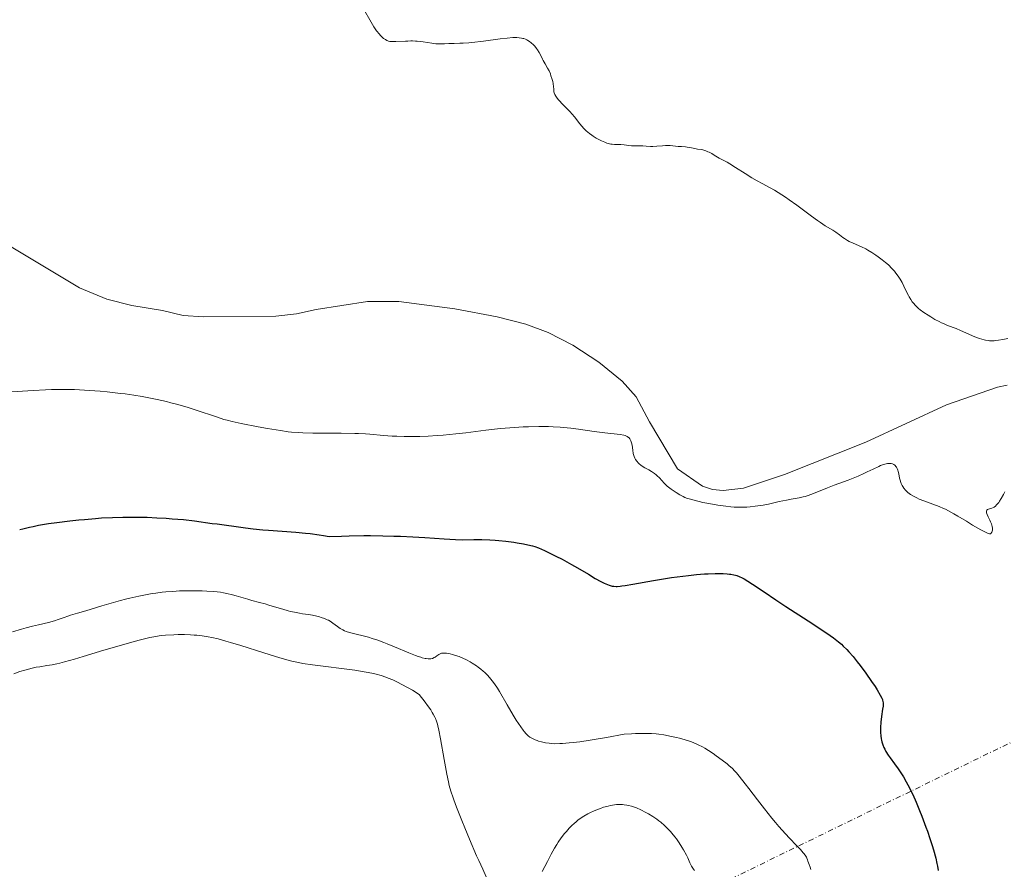
# Model space of a CAD drawing. Units: metres. Extents: x 629192 to 632690, y 4660219 to 4662596.
# Drawn here: x 631387 to 631637, y 4661246 to 4661462 of the extents above; entities that cross this region are included whole.
import ezdxf

# ---------------------------------------------------------------- set-up
doc = ezdxf.new("R2010")
doc.units = ezdxf.units.M
doc.header["$MEASUREMENT"] = 0
doc.linetypes.add('DGN Style 4', pattern=[2.6384748266838614, 1.318413404963828, -0.6592067024819142, 0.001648016756204785, -0.6592067024819142])
for name, color, linetype, lineweight in [('Camino eje virtual', 6, 'DGN Style 4', 0), ('Comarca CxS', 21, 'Continuous', 0), ('Comunidad Autónoma CxS', 142, 'Continuous', 0), ('Corriente natural lineal', 142, 'Continuous', 13), ('Curva de nivel maestra', 30, 'Continuous', 30), ('Curva de nivel normal', 30, 'Continuous', 0), ('Espacio natural protegido CxS', 121, 'Continuous', 0), ('Municipio CxS', 4, 'Continuous', 0), ('Provincia CxS', 1, 'Continuous', 0)]:
    doc.layers.add(name, color=color, linetype=linetype, lineweight=lineweight)

msp = doc.modelspace()

# ---------------------------------------------------------------- linework, layer by layer
at = {"layer": 'Camino eje virtual', "color": 6, "linetype": 'DGN Style 4', "lineweight": 0, "extrusion": (0.03552597539759597, 0.01732596395629028, 0.9992185526925703), "elevation": 103600.09310964, "flags": 128}
msp.add_lwpolyline([(3912709.093302186, -2608631.760617386), (3912709.093302186, -2608961.004312709)], dxfattribs=at)
at = {"layer": 'Comarca CxS', "color": 21, "linetype": 'Continuous', "lineweight": 0}
msp.add_3dface([(632680.5500009785, 4660282.559983415), (629234.1100009549, 4660218.849983416), (629191.800000953, 4662531.979983389), (632637.1000009788, 4662595.729983389)], dxfattribs=at)
at = {"layer": 'Comunidad Autónoma CxS', "color": 142, "linetype": 'Continuous', "lineweight": 0}
msp.add_3dface([(632680.5500009785, 4660282.559983415), (629234.1100009549, 4660218.849983416), (629191.800000953, 4662531.979983389), (632637.1000009788, 4662595.729983389)], dxfattribs=at)
at = {"layer": 'Corriente natural lineal', "color": 142, "linetype": 'Continuous', "lineweight": 13}
msp.add_polyline3d([(631637.5701000001, 4661368.9801, 393.4997000000003), (631635.1300999997, 4661368.4901, 393.468399999998), (631622.2200999996, 4661363.9901, 393.1925999999949), (631601.7901, 4661354.540100001, 392.8681999999972), (631581.1300999997, 4661346.3101, 392.925900000002), (631570.7100999998, 4661342.9001, 392.6597000000039), (631565.5701000001, 4661342.270099999, 392.6232000000018), (631562.8800999997, 4661342.520099999, 392.5170000000071), (631560.3300999999, 4661343.380100001, 392.6331999999966), (631554.0000999998, 4661347.7401, 392.4646999999969), (631546.9401000004, 4661359.6801, 392.3323999999994), (631543.5601000005, 4661366.030099999, 392.2342000000062), (631540.0201000003, 4661369.970100001, 392.2767000000022), (631534.1001000004, 4661374.8101, 392.0926000000036), (631527.4801000003, 4661379.110099999, 391.9634999999981), (631521.2200999996, 4661382.370100001, 391.9327999999951), (631515.5201000003, 4661384.5101, 392.1723999999958), (631508.2600999996, 4661386.340100001, 392.159799999994), (631497.5201000003, 4661388.340100001, 391.7796999999992), (631483.3701, 4661390.200099999, 391.719299999997), (631475.4600999998, 4661390.190099999, 391.5954000000056), (631462.4401000004, 4661388.1801, 391.5380000000005), (631457.3901000004, 4661387.050100001, 391.6472000000067), (631452.1901000004, 4661386.520099999, 391.5699000000022), (631433.8300999999, 4661386.350099999, 391.2189000000071), (631428.6501000002, 4661386.710100001, 391.1055000000051), (631423.4101, 4661387.960100001, 391.0614999999962), (631415.6901000004, 4661389.190099999, 390.922000000006), (631409.3400999998, 4661390.800100001, 390.8757999999943), (631402.4001000002, 4661393.6601, 390.7011000000057), (631383.7901, 4661404.860099999, 390.5996000000014)], dxfattribs=at)
at = {"layer": 'Curva de nivel maestra', "color": 30, "linetype": 'Continuous', "lineweight": 30, "elevation": 400, "flags": 128}
msp.add_lwpolyline([(631387.2400000002, 4661332.370100001), (631388.0700000003, 4661332.590100001), (631389.7699999996, 4661332.9901), (631390.6500000004, 4661333.1801), (631392.0300000003, 4661333.450099999), (631393.5, 4661333.710100001), (631394.5300000003, 4661333.870100001), (631396.6600000003, 4661334.1801), (631399.9800000006, 4661334.590100001), (631402.2000000002, 4661334.8201), (631403.6699999999, 4661334.960100001), (631406.4900000002, 4661335.200099999), (631407.9900000002, 4661335.300100001), (631410.7999999998, 4661335.450099999), (631413.4199999999, 4661335.520099999), (631415.0999999996, 4661335.540100001), (631418.3600000005, 4661335.5001), (631419.5899999999, 4661335.470100001), (631422.0099999999, 4661335.370100001), (631424.3799999999, 4661335.2401), (631425.9000000004, 4661335.130100001), (631428.7400000002, 4661334.880100001), (631431.54, 4661334.5601), (631436.04, 4661333.940099999), (631437.3099999997, 4661333.780099999), (631439.7000000002, 4661333.5101), (631441.5599999997, 4661333.270099999), (631444.5099999999, 4661332.840100001), (631446.4500000002, 4661332.590100001), (631448.8700000001, 4661332.340100001), (631450.2999999998, 4661332.210100001), (631457.2300000006, 4661331.700099999), (631459.6900000004, 4661331.4801), (631460.8899999997, 4661331.350099999), (631463.1799999997, 4661331.0601), (631464.25, 4661330.880100001), (631465.7199999997, 4661330.590100001), (631468.8499999996, 4661330.710100001), (631470.8099999997, 4661330.770099999), (631474.4600000001, 4661330.8201), (631476.1500000004, 4661330.8301), (631479.2699999996, 4661330.800100001), (631482.0899999999, 4661330.720100001), (631483.8200000003, 4661330.6601), (631486.9299999997, 4661330.5001), (631489.9699999997, 4661330.3201), (631494.8399999999, 4661330.0001), (631497.7199999997, 4661329.840100001), (631499.4000000004, 4661329.800100001), (631502.3700000001, 4661329.8101), (631504.4199999999, 4661329.8201), (631506.4600000001, 4661329.7601), (631507.8200000003, 4661329.6801), (631508.7199999997, 4661329.610099999), (631510.5199999996, 4661329.420100001), (631512.5199999996, 4661329.1601), (631513.3700000001, 4661329.030099999), (631514.9699999997, 4661328.7501), (631516.0300000003, 4661328.530099999), (631517.2599999999, 4661328.220100001), (631517.8300000001, 4661328.040100001), (631518.7300000006, 4661327.710100001), (631520.3200000003, 4661327.020099999), (631522.1399999997, 4661326.1601), (631523.1500000004, 4661325.6501), (631524.75, 4661324.8301), (631527.1600000003, 4661323.530099999), (631528.6799999997, 4661322.6601), (631531.4100000003, 4661321.020099999), (631533.1399999997, 4661319.9901), (631534.5800000001, 4661319.210100001), (631535.3899999997, 4661318.8101), (631535.8799999999, 4661318.600099999), (631536.7199999997, 4661318.2601), (631537.2100000001, 4661318.090100001), (631537.4699999997, 4661318.030099999), (631537.9000000004, 4661317.970100001), (631538.4299999997, 4661317.950099999), (631538.7400000002, 4661317.960100001), (631539.4900000002, 4661318.020099999), (631539.9299999997, 4661318.0801), (631540.7100000001, 4661318.190099999), (631542.6699999999, 4661318.520099999), (631547.8899999997, 4661319.460100001), (631550.9299999997, 4661319.960100001), (631552.5099999999, 4661320.200099999), (631555.3499999996, 4661320.5801), (631556.7599999999, 4661320.7401), (631558.8399999999, 4661320.950099999), (631560.8399999999, 4661321.110099999), (631561.79, 4661321.170100001), (631563.5800000001, 4661321.2301), (631564.4100000003, 4661321.2401), (631565.5499999998, 4661321.220100001), (631566.5700000003, 4661321.1601), (631567.1799999997, 4661321.090100001), (631567.5599999997, 4661321.040100001), (631568.2599999999, 4661320.9101), (631568.75, 4661320.790100001), (631569.0499999998, 4661320.700099999), (631569.6299999999, 4661320.5001), (631570.4100000003, 4661320.1601), (631570.9100000003, 4661319.9001), (631571.8799999999, 4661319.3101), (631573.04, 4661318.540100001), (631575.9400000004, 4661316.540100001), (631578.9600000001, 4661314.5001), (631581.5099999999, 4661312.840100001), (631587.0999999996, 4661309.2301), (631590.8399999999, 4661306.790100001), (631592.7300000006, 4661305.4901), (631593.5199999996, 4661304.9301), (631593.9900000002, 4661304.5801), (631594.8300000001, 4661303.9001), (631595.5700000003, 4661303.2601), (631596.04, 4661302.8201), (631596.9400000004, 4661301.9101), (631597.4500000002, 4661301.350099999), (631598.5099999999, 4661300.130100001), (631599.5899999999, 4661298.800100001), (631600.3200000003, 4661297.870100001), (631601.7300000006, 4661295.970100001), (631603.2100000001, 4661293.850099999), (631604.0800000001, 4661292.520099999), (631604.5899999999, 4661291.720100001), (631605.4000000004, 4661290.360099999), (631605.7999999998, 4661289.610099999), (631605.9400000004, 4661289.300100001), (631606, 4661289.110099999), (631606.0999999996, 4661288.7501), (631606.1399999997, 4661288.4001), (631606.1500000004, 4661288.1501), (631606.1100000005, 4661287.600099999), (631606.0199999996, 4661286.8201), (631605.7599999999, 4661284.960100001), (631605.5800000001, 4661283.5001), (631605.5, 4661282.1601), (631605.4900000002, 4661281.360099999), (631605.5, 4661280.880100001), (631605.5499999998, 4661280.0101), (631605.6399999997, 4661279.290100001), (631605.7000000002, 4661278.970100001), (631605.8099999997, 4661278.5001), (631606.0499999998, 4661277.790100001), (631606.3399999999, 4661277.0801), (631606.5300000003, 4661276.700099999), (631606.8499999996, 4661276.100099999), (631607.4400000004, 4661275.130100001), (631607.9100000003, 4661274.450099999), (631609.0199999996, 4661272.950099999), (631609.9500000002, 4661271.670100001), (631610.8300000001, 4661270.370100001), (631611.29, 4661269.630100001), (631612.0199999996, 4661268.370100001), (631612.7999999998, 4661266.890100001), (631613.2000000002, 4661266.0601), (631613.6299999999, 4661265.1601), (631614.5, 4661263.190099999), (631615.3799999999, 4661261.0801), (631615.9500000002, 4661259.6501), (631617, 4661256.850099999), (631617.3600000005, 4661255.860099999), (631618, 4661253.9801), (631618.5599999997, 4661252.2301), (631618.8799999999, 4661251.120100001), (631619.4600000001, 4661249.0001), (631619.7800000003, 4661247.640100001), (631619.9299999997, 4661246.960100001), (631620.1299999999, 4661245.9101)], dxfattribs=at)
at = {"layer": 'Curva de nivel normal', "color": 30, "linetype": 'Continuous', "lineweight": 0, "flags": 128}
for points, elevation in [([(631637.79, 4661380.8201), (631636.4900000002, 4661380.5701), (631635.3899999997, 4661380.380100001), (631634.6699999999, 4661380.290100001), (631634.2999999998, 4661380.270099999), (631633.7100000001, 4661380.2501), (631633.0800000001, 4661380.280099999), (631632.7599999999, 4661380.3101), (631632.0800000001, 4661380.4101), (631631.7300000006, 4661380.4801), (631631.1799999997, 4661380.630100001), (631630.6100000005, 4661380.8101), (631629.4199999999, 4661381.270099999), (631625.7599999999, 4661382.9001), (631624.6299999999, 4661383.350099999), (631622.4900000002, 4661384.1601), (631621.4299999997, 4661384.600099999), (631620.9000000004, 4661384.840100001), (631620.3600000005, 4661385.110099999), (631619.2800000003, 4661385.690099999), (631618.2400000002, 4661386.3101), (631617.5899999999, 4661386.720100001), (631616.4699999997, 4661387.450099999), (631615.5599999997, 4661388.090100001), (631615.0999999996, 4661388.450099999), (631614.8399999999, 4661388.6801), (631614.3399999999, 4661389.1801), (631613.8099999997, 4661389.780099999), (631613.54, 4661390.130100001), (631613.1299999999, 4661390.710100001), (631612.7199999997, 4661391.370100001), (631612.5300000003, 4661391.720100001), (631612.1600000003, 4661392.4901), (631611.4100000003, 4661394.1501), (631610.9900000002, 4661395.0001), (631610.75, 4661395.4301), (631610.5, 4661395.850099999), (631609.9600000001, 4661396.6601), (631609.3799999999, 4661397.4101), (631609, 4661397.880100001), (631608.2699999996, 4661398.700099999), (631607.5599999997, 4661399.440099999), (631607.0800000001, 4661399.870100001), (631606.7400000002, 4661400.1501), (631605.9299999997, 4661400.790100001), (631604.8899999997, 4661401.5601), (631604.29, 4661401.9801), (631603.3099999997, 4661402.630100001), (631602.2599999999, 4661403.2601), (631601.7199999997, 4661403.550100001), (631600.6299999999, 4661404.090100001), (631598.5099999999, 4661405.040100001), (631597.5599999997, 4661405.4801), (631597.1299999999, 4661405.700099999), (631596.3799999999, 4661406.1601), (631595.9299999997, 4661406.4801), (631595.0899999999, 4661407.110099999), (631594.1200000001, 4661407.8201), (631593.3799999999, 4661408.280099999), (631591.4699999997, 4661409.4301), (631590.2400000002, 4661410.2401), (631589.54, 4661410.7301), (631587.9500000002, 4661411.890100001), (631584.29, 4661414.6501), (631582.3499999996, 4661416.040100001), (631581.3899999997, 4661416.690099999), (631580.4400000004, 4661417.3101), (631578.6200000001, 4661418.420100001), (631577.4800000006, 4661419.0701), (631575.4500000002, 4661420.170100001), (631574.2199999997, 4661420.840100001), (631572.8799999999, 4661421.620100001), (631571.1900000004, 4661422.720100001), (631568.6799999997, 4661424.200099999), (631567.2599999999, 4661425.140100001), (631566.5899999999, 4661425.540100001), (631564.54, 4661426.5601), (631564.1200000001, 4661426.800100001), (631563.3200000003, 4661427.3301), (631562.6799999997, 4661427.7301), (631562.0499999998, 4661428.0701), (631561.7199999997, 4661428.220100001), (631561.2100000001, 4661428.4301), (631560.4600000001, 4661428.6601), (631559.9900000002, 4661428.770099999), (631559.0899999999, 4661428.9001), (631558.4400000004, 4661428.9901), (631558.0099999999, 4661429.0801), (631557.1399999997, 4661429.280099999), (631556.4800000006, 4661429.4101), (631556.0300000003, 4661429.460100001), (631555.0599999997, 4661429.520099999), (631554.2100000001, 4661429.5801), (631552.1100000005, 4661429.770099999), (631551.3499999996, 4661429.800100001), (631550.9699999997, 4661429.800100001), (631550.2199999997, 4661429.7501), (631548.7699999996, 4661429.600099999), (631547.7800000003, 4661429.5101), (631547.1799999997, 4661429.5101), (631546.0599999997, 4661429.600099999), (631545.2199999997, 4661429.670100001), (631544.6200000001, 4661429.690099999), (631543.3300000001, 4661429.710100001), (631542.3499999996, 4661429.7401), (631541.7100000001, 4661429.800100001), (631540.4699999997, 4661429.950099999), (631539.6200000001, 4661430.020099999), (631538.0099999999, 4661430.030099999), (631537.4199999999, 4661430.090100001), (631537.0899999999, 4661430.1501), (631536.4500000002, 4661430.3101), (631536.1100000005, 4661430.420100001), (631535.5800000001, 4661430.620100001), (631534.7300000006, 4661430.9901), (631533.8600000005, 4661431.440099999), (631533.4199999999, 4661431.690099999), (631532.6399999997, 4661432.1801), (631532.2599999999, 4661432.450099999), (631531.6900000004, 4661432.860099999), (631530.8899999997, 4661433.530099999), (631530.1399999997, 4661434.2301), (631529.7999999998, 4661434.600099999), (631529.1799999997, 4661435.350099999), (631527.9500000002, 4661436.960100001), (631527.2100000001, 4661437.840100001), (631526.7800000003, 4661438.300100001), (631524.7400000002, 4661440.360099999), (631524.0599999997, 4661441.110099999), (631523.75, 4661441.5001), (631523.3600000005, 4661442.040100001), (631523.1799999997, 4661442.3201), (631522.9500000002, 4661442.7401), (631522.75, 4661443.170100001), (631522.6600000003, 4661443.390100001), (631522.6299999999, 4661444.1601), (631522.5899999999, 4661444.6501), (631522.4600000001, 4661445.5601), (631522.3700000001, 4661445.9901), (631522.1699999999, 4661446.790100001), (631521.9299999997, 4661447.5001), (631521.7699999996, 4661447.940099999), (631521.4400000004, 4661448.700099999), (631521.0899999999, 4661449.4001), (631520.4500000002, 4661450.5101), (631519.9800000006, 4661451.3201), (631519.7800000003, 4661451.7301), (631519.3300000001, 4661452.640100001), (631518.9500000002, 4661453.360099999), (631518.5199999996, 4661454.0701), (631518.2800000003, 4661454.4101), (631518.0999999996, 4661454.640100001), (631517.7300000006, 4661455.0601), (631517.4699999997, 4661455.3301), (631516.9199999999, 4661455.8201), (631516.4800000006, 4661456.1501), (631516.0300000003, 4661456.440099999), (631515.79, 4661456.5701), (631515.4400000004, 4661456.7301), (631515.0199999996, 4661456.9001), (631514.7999999998, 4661456.960100001), (631514.4600000001, 4661457.050100001), (631513.9000000004, 4661457.130100001), (631513.25, 4661457.170100001), (631512.8899999997, 4661457.170100001), (631512.29, 4661457.1501), (631510.8300000001, 4661457.040100001), (631509.0199999996, 4661456.8301), (631504.8499999996, 4661456.290100001), (631501.9100000003, 4661455.940099999), (631501.0700000003, 4661455.860099999), (631499.6299999999, 4661455.7601), (631498.8099999997, 4661455.7301), (631497.4299999997, 4661455.690099999), (631496.5599999997, 4661455.670100001), (631496.0099999999, 4661455.6501), (631494.9400000004, 4661455.590100001), (631494.1200000001, 4661455.5701), (631493.2400000002, 4661455.590100001), (631492.7599999999, 4661455.620100001), (631491.7300000006, 4661455.7401), (631489.5499999998, 4661456.0701), (631488.0499999998, 4661456.270099999), (631487.6200000001, 4661456.300100001), (631486.8600000005, 4661456.3301), (631486.4100000003, 4661456.3301), (631485.6100000005, 4661456.280099999), (631485.0599999997, 4661456.2501), (631482.6299999999, 4661456.210100001), (631481.6299999999, 4661456.1501), (631481.1200000001, 4661456.190099999), (631480.7699999996, 4661456.270099999), (631480.5899999999, 4661456.3301), (631480.2999999998, 4661456.450099999), (631479.9600000001, 4661456.640100001), (631479.7800000003, 4661456.7601), (631479.5, 4661456.970100001), (631479.0800000001, 4661457.340100001), (631478.6399999997, 4661457.780099999), (631478.4199999999, 4661458.030099999), (631477.7300000006, 4661458.890100001), (631477.3799999999, 4661459.380100001), (631477.0300000003, 4661459.9101), (631476.3200000003, 4661461.0601), (631474.4000000004, 4661464.450099999)], 395), ([(631385.29, 4661367.300100001), (631390.6200000001, 4661367.6601), (631393.8200000003, 4661367.8301), (631395.3499999996, 4661367.890100001), (631397.6100000005, 4661367.920100001), (631399.9199999999, 4661367.9001), (631401.1299999999, 4661367.870100001), (631402.3799999999, 4661367.8101), (631404.9699999997, 4661367.6601), (631407.6200000001, 4661367.450099999), (631409.3799999999, 4661367.280099999), (631412.7599999999, 4661366.9101), (631413.9500000002, 4661366.7601), (631416.1799999997, 4661366.440099999), (631418.2599999999, 4661366.100099999), (631419.5800000001, 4661365.860099999), (631422.0700000003, 4661365.360099999), (631424.4400000004, 4661364.8201), (631425.5999999996, 4661364.530099999), (631427.3300000001, 4661364.0701), (631429.9299999997, 4661363.300100001), (631431.7000000002, 4661362.7401), (631437.3700000001, 4661360.840100001), (631439.0300000003, 4661360.3201), (631439.8300000001, 4661360.100099999), (631441.0800000001, 4661359.780099999), (631443.4100000003, 4661359.270099999), (631447.6900000004, 4661358.4301), (631450.0499999998, 4661358.0101), (631453.3899999997, 4661357.460100001), (631455.2999999998, 4661357.200099999), (631456.1699999999, 4661357.100099999), (631457.8700000001, 4661356.960100001), (631459.0199999996, 4661356.9001), (631461.5599999997, 4661356.8301), (631463.8099999997, 4661356.8101), (631468.7400000002, 4661356.800100001), (631472.1799999997, 4661356.7501), (631473.1699999999, 4661356.710100001), (631474.9500000002, 4661356.620100001), (631476.0099999999, 4661356.540100001), (631479.5099999999, 4661356.2401), (631481.6900000004, 4661356.0801), (631482.8600000005, 4661356.020099999), (631484.7000000002, 4661355.960100001), (631486.6500000004, 4661355.940099999), (631487.6600000003, 4661355.950099999), (631488.7000000002, 4661355.970100001), (631490.8399999999, 4661356.0601), (631493.0599999997, 4661356.210100001), (631494.5999999996, 4661356.3301), (631497.7999999998, 4661356.6501), (631500.3099999997, 4661356.940099999), (631505.4199999999, 4661357.5701), (631509.1600000003, 4661357.9901), (631510.3600000005, 4661358.100099999), (631512.6699999999, 4661358.280099999), (631514.8600000005, 4661358.4101), (631516.2599999999, 4661358.460100001), (631518.8899999997, 4661358.520099999), (631521.3200000003, 4661358.4901), (631522.5, 4661358.450099999), (631524.25, 4661358.340100001), (631525.1399999997, 4661358.270099999), (631526.9800000006, 4661358.0801), (631528.9199999999, 4661357.8301), (631532.8600000005, 4661357.270099999), (631535.5599999997, 4661356.9001), (631539.5099999999, 4661356.470100001), (631540.4000000004, 4661356.300100001), (631540.7599999999, 4661356.200099999), (631541.0800000001, 4661356.0701), (631541.2699999996, 4661355.9801), (631541.5899999999, 4661355.7601), (631541.7199999997, 4661355.640100001), (631541.9500000002, 4661355.380100001), (631542.1299999999, 4661355.0801), (631542.2199999997, 4661354.860099999), (631542.3600000005, 4661354.380100001), (631542.4800000006, 4661353.790100001), (631542.6600000003, 4661352.530099999), (631542.7999999998, 4661351.630100001), (631542.8700000001, 4661351.370100001), (631543.0199999996, 4661350.880100001), (631543.2199999997, 4661350.440099999), (631543.3600000005, 4661350.1801), (631543.7000000002, 4661349.700099999), (631544.0999999996, 4661349.2501), (631544.3200000003, 4661349.040100001), (631544.6799999997, 4661348.7401), (631545.29, 4661348.3201), (631545.7400000002, 4661348.0601), (631546.7100000001, 4661347.540100001), (631547.4400000004, 4661347.120100001), (631548.1399999997, 4661346.620100001), (631548.5899999999, 4661346.2601), (631548.8700000001, 4661346.0101), (631549.4100000003, 4661345.470100001), (631550.6100000005, 4661344.140100001), (631551.1100000005, 4661343.6601), (631551.3899999997, 4661343.4001), (631551.7100000001, 4661343.1501), (631552.4000000004, 4661342.620100001), (631553.1500000004, 4661342.100099999), (631553.6500000004, 4661341.770099999), (631554.5999999996, 4661341.190099999), (631555.4299999997, 4661340.7301), (631555.8399999999, 4661340.540100001), (631556.5300000003, 4661340.280099999), (631556.9299999997, 4661340.1501), (631557.8799999999, 4661339.880100001), (631559.5300000003, 4661339.470100001), (631560.4699999997, 4661339.2601), (631561.9600000001, 4661338.960100001), (631564.2000000002, 4661338.550100001), (631565.5800000001, 4661338.350099999), (631566.25, 4661338.270099999), (631567.5199999996, 4661338.1501), (631568.3399999999, 4661338.090100001), (631569.9699999997, 4661338.050100001), (631571.6100000005, 4661338.090100001), (631572.4500000002, 4661338.140100001), (631573.7300000006, 4661338.2601), (631575.04, 4661338.440099999), (631575.7100000001, 4661338.550100001), (631577.0700000003, 4661338.8201), (631579.7699999996, 4661339.450099999), (631581.6600000003, 4661339.860099999), (631582.79, 4661340.0701), (631584.8600000005, 4661340.420100001), (631585.8799999999, 4661340.640100001), (631586.3899999997, 4661340.780099999), (631586.9199999999, 4661340.950099999), (631588.0300000003, 4661341.350099999), (631592.0599999997, 4661342.9801), (631593.7199999997, 4661343.610099999), (631597.2699999996, 4661344.920100001), (631598.9800000006, 4661345.5801), (631599.7800000003, 4661345.9101), (631601.2400000002, 4661346.5601), (631602.1100000005, 4661346.970100001), (631603.6299999999, 4661347.720100001), (631605.0499999998, 4661348.4001), (631605.4600000001, 4661348.5801), (631606.2199999997, 4661348.850099999), (631606.8799999999, 4661349.030099999), (631607.2699999996, 4661349.090100001), (631607.5099999999, 4661349.120100001), (631607.9400000004, 4661349.130100001), (631608.1600000003, 4661349.110099999), (631608.5499999998, 4661349.020099999), (631608.8799999999, 4661348.860099999), (631609.0800000001, 4661348.720100001), (631609.1900000004, 4661348.610099999), (631609.4000000004, 4661348.360099999), (631609.5099999999, 4661348.190099999), (631609.6900000004, 4661347.8301), (631609.8499999996, 4661347.4101), (631609.9400000004, 4661347.110099999), (631610.0999999996, 4661346.470100001), (631610.2999999998, 4661345.420100001), (631610.4299999997, 4661344.870100001), (631610.6100000005, 4661344.300100001), (631610.7199999997, 4661344.020099999), (631610.9800000006, 4661343.5101), (631611.1299999999, 4661343.2501), (631611.3799999999, 4661342.870100001), (631611.8499999996, 4661342.3201), (631612.2100000001, 4661341.960100001), (631612.4100000003, 4661341.780099999), (631612.7300000006, 4661341.530099999), (631613.0800000001, 4661341.280099999), (631613.8499999996, 4661340.8101), (631614.6900000004, 4661340.380100001), (631615.2800000003, 4661340.110099999), (631616.4800000006, 4661339.620100001), (631620.3700000001, 4661338.190099999), (631621.4100000003, 4661337.7501), (631621.9299999997, 4661337.5101), (631622.7300000006, 4661337.110099999), (631624.0599999997, 4661336.370100001), (631625.0700000003, 4661335.780099999), (631627.2400000002, 4661334.460100001), (631628.79, 4661333.520099999), (631630.1299999999, 4661332.7401), (631630.8899999997, 4661332.3201), (631632.0700000003, 4661331.700099999), (631632.6299999999, 4661331.4301), (631632.8399999999, 4661331.350099999), (631633.1100000005, 4661331.290100001), (631633.3300000001, 4661331.3101), (631633.4199999999, 4661331.360099999), (631633.5099999999, 4661331.4301), (631633.6500000004, 4661331.620100001), (631633.7100000001, 4661331.7301), (631633.7999999998, 4661331.9801), (631633.8399999999, 4661332.200099999), (631633.8600000005, 4661332.550100001), (631633.8600000005, 4661332.7301), (631633.8099999997, 4661333.120100001), (631633.7100000001, 4661333.520099999), (631633.6200000001, 4661333.790100001), (631633.4000000004, 4661334.360099999), (631633.2000000002, 4661334.790100001), (631632.7699999996, 4661335.630100001), (631632.5099999999, 4661336.200099999), (631632.3700000001, 4661336.640100001), (631632.3499999996, 4661336.8201), (631632.3600000005, 4661337.0701), (631632.4400000004, 4661337.270099999), (631632.5199999996, 4661337.350099999), (631632.6100000005, 4661337.420100001), (631632.8399999999, 4661337.540100001), (631633.7199999997, 4661337.8101), (631634.0999999996, 4661337.970100001), (631634.29, 4661338.0701), (631634.5899999999, 4661338.290100001), (631634.9100000003, 4661338.600099999), (631635.0899999999, 4661338.790100001), (631635.4500000002, 4661339.2501), (631635.6799999997, 4661339.5801), (631636.0999999996, 4661340.280099999), (631636.6600000003, 4661341.290100001), (631637, 4661341.950099999)], 395), ([(631385.4600000001, 4661306.420100001), (631387.7400000002, 4661307.090100001), (631388.8700000001, 4661307.4101), (631390.5, 4661307.840100001), (631392, 4661308.220100001), (631394.5499999998, 4661308.8301), (631396.1100000005, 4661309.2401), (631396.9900000002, 4661309.5101), (631398.4800000006, 4661310.050100001), (631399.4800000006, 4661310.420100001), (631400.1600000003, 4661310.640100001), (631401.9400000004, 4661311.140100001), (631404, 4661311.7501), (631408.0499999998, 4661312.9901), (631410.4199999999, 4661313.700099999), (631412.8399999999, 4661314.380100001), (631414.04, 4661314.700099999), (631415.2000000002, 4661314.9901), (631417.4299999997, 4661315.4801), (631419.54, 4661315.890100001), (631420.8700000001, 4661316.110099999), (631421.7400000002, 4661316.2401), (631423.4000000004, 4661316.450099999), (631424.2999999998, 4661316.550100001), (631426.0499999998, 4661316.690099999), (631427.7400000002, 4661316.790100001), (631428.8600000005, 4661316.8301), (631431.1299999999, 4661316.850099999), (631433.4800000006, 4661316.8101), (631434.6600000003, 4661316.7601), (631436.4199999999, 4661316.640100001), (631438.1200000001, 4661316.450099999), (631438.9299999997, 4661316.3201), (631439.7199999997, 4661316.170100001), (631441.2199999997, 4661315.8201), (631442.1500000004, 4661315.5601), (631443.8700000001, 4661315.040100001), (631445.04, 4661314.6801), (631446.0999999996, 4661314.380100001), (631448.04, 4661313.880100001), (631449.4500000002, 4661313.5101), (631450.4199999999, 4661313.2301), (631452.4299999997, 4661312.600099999), (631453.9500000002, 4661312.140100001), (631455.29, 4661311.7601), (631455.9400000004, 4661311.600099999), (631456.8799999999, 4661311.380100001), (631458.2000000002, 4661311.130100001), (631458.9800000006, 4661311.020099999), (631460.4199999999, 4661310.850099999), (631461.4699999997, 4661310.6801), (631462.5499999998, 4661310.4301), (631463.25, 4661310.2301), (631463.7000000002, 4661310.0801), (631464.5199999996, 4661309.780099999), (631465.2000000002, 4661309.5001), (631465.5, 4661309.350099999), (631465.9500000002, 4661309.090100001), (631466.6500000004, 4661308.620100001), (631467.7800000003, 4661307.770099999), (631468.4500000002, 4661307.3101), (631469.1900000004, 4661306.890100001), (631469.5899999999, 4661306.700099999), (631470, 4661306.520099999), (631470.8899999997, 4661306.2301), (631471.5199999996, 4661306.0601), (631472.8899999997, 4661305.7301), (631474.0199999996, 4661305.460100001), (631475.6699999999, 4661305.030099999), (631476.5599999997, 4661304.7601), (631478, 4661304.290100001), (631479.5899999999, 4661303.720100001), (631480.4400000004, 4661303.390100001), (631482.25, 4661302.6601), (631485.9299999997, 4661301.110099999), (631487.5700000003, 4661300.460100001), (631488.2999999998, 4661300.190099999), (631488.9400000004, 4661299.970100001), (631489.3200000003, 4661299.860099999), (631490, 4661299.690099999), (631490.2999999998, 4661299.630100001), (631490.8200000003, 4661299.5601), (631491.25, 4661299.5601), (631491.5, 4661299.5801), (631491.9299999997, 4661299.690099999), (631492.3399999999, 4661299.880100001), (631492.5899999999, 4661300.030099999), (631493.0300000003, 4661300.350099999), (631493.5099999999, 4661300.690099999), (631493.8099999997, 4661300.850099999), (631493.9699999997, 4661300.9101), (631494.2199999997, 4661300.9801), (631494.6600000003, 4661301.030099999), (631495.1799999997, 4661301.020099999), (631495.4800000006, 4661301.0001), (631496.0800000001, 4661300.9001), (631496.4100000003, 4661300.8301), (631496.9299999997, 4661300.700099999), (631497.7699999996, 4661300.450099999), (631498.6600000003, 4661300.130100001), (631499.5800000001, 4661299.7401), (631500.5, 4661299.290100001), (631501.4100000003, 4661298.800100001), (631501.9900000002, 4661298.460100001), (631503.0800000001, 4661297.7601), (631503.4500000002, 4661297.5001), (631504.1299999999, 4661296.9801), (631504.7599999999, 4661296.450099999), (631505.1600000003, 4661296.0801), (631505.9199999999, 4661295.3101), (631506.6699999999, 4661294.450099999), (631507.0499999998, 4661293.9901), (631507.5999999996, 4661293.2601), (631508.3799999999, 4661292.120100001), (631508.8700000001, 4661291.3201), (631510.7999999998, 4661287.9001), (631512.3399999999, 4661285.300100001), (631513.1399999997, 4661284.0001), (631514.25, 4661282.300100001), (631514.8600000005, 4661281.460100001), (631515.1200000001, 4661281.110099999), (631515.6200000001, 4661280.550100001), (631515.9400000004, 4661280.2501), (631516.1600000003, 4661280.0701), (631516.6100000005, 4661279.7401), (631517.1200000001, 4661279.420100001), (631517.4100000003, 4661279.2601), (631517.9000000004, 4661279.040100001), (631518.4600000001, 4661278.8201), (631518.7800000003, 4661278.720100001), (631519.4900000002, 4661278.520099999), (631519.8799999999, 4661278.420100001), (631520.54, 4661278.290100001), (631521.4400000004, 4661278.1501), (631521.9699999997, 4661278.100099999), (631522.9299999997, 4661278.050100001), (631524.1399999997, 4661278.0701), (631524.8499999996, 4661278.110099999), (631526.54, 4661278.2401), (631527.5300000003, 4661278.350099999), (631529.2100000001, 4661278.5601), (631531.8799999999, 4661278.950099999), (631533.4199999999, 4661279.200099999), (631535.9800000006, 4661279.640100001), (631540.4900000002, 4661280.470100001), (631542.3200000003, 4661280.5701), (631543.4000000004, 4661280.610099999), (631545.2599999999, 4661280.6601), (631546.0599999997, 4661280.6601), (631547.4500000002, 4661280.620100001), (631548.5999999996, 4661280.540100001), (631549.2800000003, 4661280.460100001), (631550.5199999996, 4661280.280099999), (631552.5099999999, 4661279.9001), (631553.7599999999, 4661279.610099999), (631554.5499999998, 4661279.4101), (631555.9600000001, 4661279.020099999), (631557.2800000003, 4661278.5801), (631558.0099999999, 4661278.3101), (631559.2599999999, 4661277.770099999), (631560.3600000005, 4661277.220100001), (631560.9299999997, 4661276.9001), (631561.8899999997, 4661276.300100001), (631563.0199999996, 4661275.550100001), (631563.8300000001, 4661274.9901), (631565.3600000005, 4661273.880100001), (631566.5899999999, 4661272.920100001), (631567.1200000001, 4661272.470100001), (631567.8499999996, 4661271.800100001), (631568.5300000003, 4661271.110099999), (631568.9299999997, 4661270.670100001), (631569.6500000004, 4661269.8101), (631571.2000000002, 4661267.860099999), (631572.1100000005, 4661266.670100001), (631574.2699999996, 4661263.8301), (631576.0700000003, 4661261.5101), (631577.9199999999, 4661259.190099999), (631578.8300000001, 4661258.090100001), (631579.7100000001, 4661257.050100001), (631581.3799999999, 4661255.170100001), (631582.4000000004, 4661254.0701), (631584.1500000004, 4661252.2301), (631585.1600000003, 4661251.1801), (631585.8799999999, 4661250.390100001), (631586.1399999997, 4661250.0801), (631586.5199999996, 4661249.550100001), (631586.7000000002, 4661249.2401), (631586.7999999998, 4661249.040100001), (631586.9600000001, 4661248.600099999), (631587.0899999999, 4661248.2301), (631587.3700000001, 4661247.4001), (631587.5999999996, 4661246.7601), (631587.8499999996, 4661246.170100001)], 405), ([(631505.54, 4661244.3101), (631504.6399999997, 4661246.190099999), (631503.6200000001, 4661248.4001), (631503.0700000003, 4661249.640100001), (631501.29, 4661253.790100001), (631500.0899999999, 4661256.6801), (631499.3300000001, 4661258.550100001), (631498, 4661261.9301), (631497.2999999998, 4661263.770099999), (631497.0099999999, 4661264.590100001), (631496.6299999999, 4661265.7501), (631496.29, 4661266.880100001), (631496.1399999997, 4661267.450099999), (631495.9199999999, 4661268.350099999), (631495.5, 4661270.350099999), (631494.8300000001, 4661274.030099999), (631493.9299999997, 4661279.2401), (631493.5099999999, 4661281.460100001), (631493.2800000003, 4661282.540100001), (631493.1500000004, 4661283.040100001), (631492.9199999999, 4661283.7501), (631492.6500000004, 4661284.450099999), (631492.4800000006, 4661284.8101), (631492.0899999999, 4661285.5601), (631491.8499999996, 4661285.960100001), (631491.4400000004, 4661286.610099999), (631490.6699999999, 4661287.710100001), (631490.0599999997, 4661288.550100001), (631488.5300000003, 4661290.5601), (631486.79, 4661291.600099999), (631485.75, 4661292.190099999), (631483.9600000001, 4661293.170100001), (631483.1799999997, 4661293.5701), (631481.8300000001, 4661294.220100001), (631480.7000000002, 4661294.700099999), (631480.04, 4661294.950099999), (631478.8499999996, 4661295.3301), (631477.5999999996, 4661295.6801), (631476.9600000001, 4661295.840100001), (631475.6100000005, 4661296.120100001), (631474.5999999996, 4661296.300100001), (631472.1900000004, 4661296.670100001), (631461.4699999997, 4661298.0601), (631459, 4661298.4301), (631457.8899999997, 4661298.640100001), (631456.2000000002, 4661299.020099999), (631455.2800000003, 4661299.2501), (631453.1799999997, 4661299.850099999), (631449.1799999997, 4661301.100099999), (631443.3099999997, 4661302.960100001), (631440.6699999999, 4661303.7601), (631439.5199999996, 4661304.090100001), (631437.54, 4661304.610099999), (631435.9299999997, 4661304.970100001), (631435.0300000003, 4661305.140100001), (631433.4800000006, 4661305.380100001), (631432.1299999999, 4661305.550100001), (631431.5, 4661305.610099999), (631430.5499999998, 4661305.6801), (631429.0599999997, 4661305.720100001), (631427.4199999999, 4661305.720100001), (631426.29, 4661305.690099999), (631424.2199999997, 4661305.5701), (631423.0999999996, 4661305.470100001), (631422.5700000003, 4661305.4001), (631421.7400000002, 4661305.2601), (631420.2699999996, 4661304.960100001), (631417.5, 4661304.290100001), (631415.7000000002, 4661303.8101), (631412.4500000002, 4661302.9001), (631408.5800000001, 4661301.7501), (631403.3499999996, 4661300.170100001), (631401.1200000001, 4661299.5001), (631398.6100000005, 4661298.790100001), (631397.3799999999, 4661298.470100001), (631396.6799999997, 4661298.3101), (631395.4600000001, 4661298.0701), (631394.1200000001, 4661297.850099999), (631392.3300000001, 4661297.5801), (631391.4400000004, 4661297.420100001), (631390.0999999996, 4661297.140100001), (631389.1900000004, 4661296.9001), (631388.5700000003, 4661296.7301), (631387.2800000003, 4661296.3301), (631385.75, 4661295.8101)], 410), ([(631558.3099999997, 4661245.850099999), (631558.0499999998, 4661246.200099999), (631557.8899999997, 4661246.450099999), (631557.5899999999, 4661246.9801), (631557.1699999999, 4661247.840100001), (631556.5999999996, 4661249.0801), (631556.2800000003, 4661249.7401), (631555.5499999998, 4661251.120100001), (631555.1399999997, 4661251.8201), (631554.4699999997, 4661252.880100001), (631553.7300000006, 4661253.9301), (631553.3399999999, 4661254.450099999), (631552.6100000005, 4661255.340100001), (631552.2300000006, 4661255.770099999), (631551.6500000004, 4661256.4001), (631550.7199999997, 4661257.300100001), (631549.7599999999, 4661258.130100001), (631549.2599999999, 4661258.520099999), (631548.75, 4661258.9001), (631547.7199999997, 4661259.590100001), (631546.6900000004, 4661260.220100001), (631546.0199999996, 4661260.590100001), (631544.75, 4661261.2301), (631543.6299999999, 4661261.7501), (631543.0999999996, 4661261.950099999), (631542.3399999999, 4661262.210100001), (631541.5700000003, 4661262.4101), (631541.1799999997, 4661262.4801), (631540.4600000001, 4661262.5801), (631540.0800000001, 4661262.610099999), (631539.4900000002, 4661262.630100001), (631538.5499999998, 4661262.590100001), (631537.54, 4661262.460100001), (631537, 4661262.360099999), (631536.4400000004, 4661262.2301), (631535.2800000003, 4661261.9101), (631534.4800000006, 4661261.6501), (631533.9500000002, 4661261.450099999), (631532.9000000004, 4661261.030099999), (631531.7800000003, 4661260.5101), (631531.25, 4661260.2401), (631530.2599999999, 4661259.670100001), (631529.3399999999, 4661259.0601), (631528.7699999996, 4661258.630100001), (631528.4000000004, 4661258.340100001), (631527.6900000004, 4661257.720100001), (631527.2999999998, 4661257.350099999), (631526.5499999998, 4661256.590100001), (631525.8399999999, 4661255.790100001), (631525.3899999997, 4661255.2501), (631524.54, 4661254.1601), (631523.7599999999, 4661253.050100001), (631523.3899999997, 4661252.470100001), (631522.8200000003, 4661251.5601), (631521.9500000002, 4661250.0001), (631521.0099999999, 4661248.190099999), (631519.7000000002, 4661245.640100001)], 410)]:
    msp.add_lwpolyline(points, dxfattribs=dict(at, elevation=elevation))
at = {"layer": 'Espacio natural protegido CxS', "color": 121, "linetype": 'Continuous', "lineweight": 0}
msp.add_3dface([(632680.5500009785, 4660282.559983415), (629234.1100009549, 4660218.849983416), (629191.800000953, 4662531.979983389), (632637.1000009788, 4662595.729983389)], dxfattribs=at)
msp.add_3dface([(632680.5500009785, 4660282.559983415), (629234.1100009549, 4660218.849983416), (629191.800000953, 4662531.979983389), (632637.1000009788, 4662595.729983389)], dxfattribs=at)
at = {"layer": 'Municipio CxS', "color": 4, "linetype": 'Continuous', "lineweight": 0}
msp.add_3dface([(632680.5500009785, 4660282.559983415), (629234.1100009549, 4660218.849983416), (629191.800000953, 4662531.979983389), (632637.1000009788, 4662595.729983389)], dxfattribs=at)
at = {"layer": 'Provincia CxS', "color": 1, "linetype": 'Continuous', "lineweight": 0}
msp.add_3dface([(632680.5500009785, 4660282.559983415), (629234.1100009549, 4660218.849983416), (629191.800000953, 4662531.979983389), (632637.1000009788, 4662595.729983389)], dxfattribs=at)

doc.saveas('drawing.dxf')
